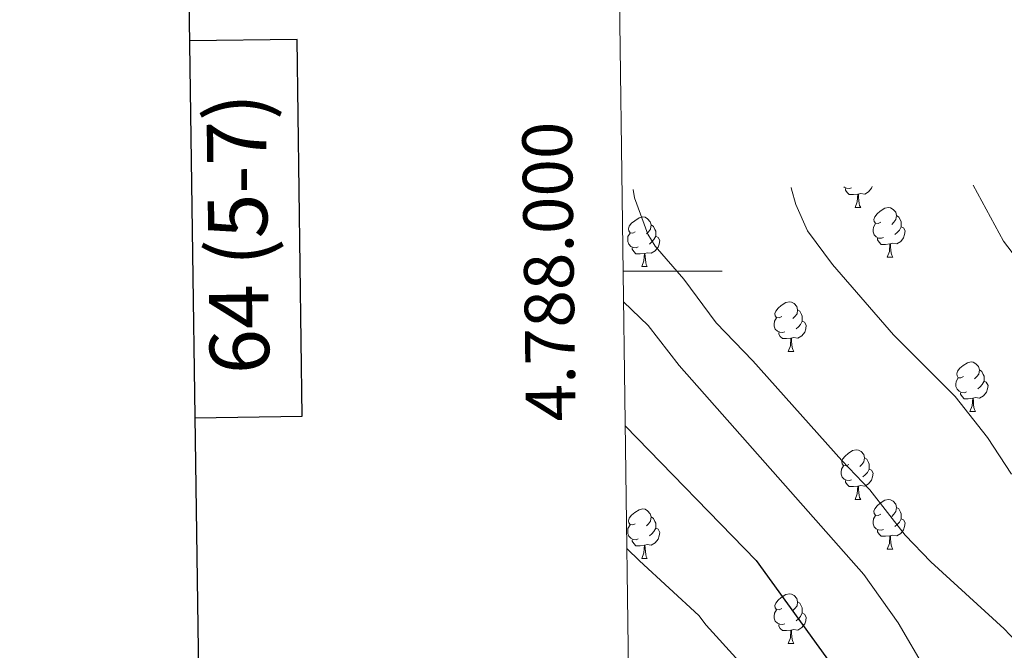
# Model space of a CAD drawing. Units: metres. Extents: x 588735 to 593229, y 4786454 to 4789483.
# Drawn here: x 589525 to 589724, y 4787923 to 4788051 of the extents above; entities that cross this region are included whole.
import ezdxf
from ezdxf.enums import TextEntityAlignment as Align

# ---------------------------------------------------------------- set-up
doc = ezdxf.new("R2010")
doc.units = ezdxf.units.M
doc.header["$MEASUREMENT"] = 0
for name, color, linetype, lineweight in [('Nivel 36', 7, 'Continuous', 0), ('Nivel 4', 7, 'Continuous', 0), ('Nivel 5', 7, 'Continuous', 0), ('Nivel 61', 7, 'Continuous', 0), ('Nivel 63', 7, 'Continuous', 0)]:
    doc.layers.add(name, color=color, linetype=linetype, lineweight=lineweight)
doc.styles.add('Style-arial', font='arial.shx', dxfattribs={"bigfont": 'arialbig.shx'})

msp = doc.modelspace()

# ---------------------------------------------------------------- linework, layer by layer
at = {"layer": 'Nivel 36', "color": 92, "linetype": 'Continuous', "lineweight": 0}
for p, q in [((589694.06, 4788012.88), (589695.19, 4788012.88)), ((589694.06, 4788012.88), (589695.19, 4788012.88)), ((589700.54, 4788002.84), (589701.66, 4788002.84)), ((589700.54, 4788002.84), (589701.66, 4788002.84)), ((589650.99, 4788000.94), (589652.11, 4788000.94)), ((589650.99, 4788000.94), (589652.11, 4788000.94)), ((589680.56, 4787983.79), (589681.69, 4787983.79)), ((589680.56, 4787983.79), (589681.69, 4787983.79)), ((589717.25, 4787971.65), (589718.38, 4787971.65)), ((589717.25, 4787971.65), (589718.38, 4787971.65)), ((589694.06, 4787953.88), (589695.19, 4787953.88)), ((589694.06, 4787953.88), (589695.19, 4787953.88)), ((589700.54, 4787943.85), (589701.66, 4787943.85)), ((589700.54, 4787943.85), (589701.66, 4787943.85)), ((589650.99, 4787941.94), (589652.11, 4787941.94)), ((589650.99, 4787941.94), (589652.11, 4787941.94)), ((589680.56, 4787924.8), (589681.69, 4787924.8)), ((589680.56, 4787924.8), (589681.69, 4787924.8))]:
    msp.add_line(p, q, dxfattribs=at)
at = {"layer": 'Nivel 36', "color": 92, "linetype": 'Continuous', "lineweight": 0, "flags": 128}
for points in [[(589693.35, 4788016.86), (589692.92, 4788016.7), (589692.34, 4788016.76), (589691.87, 4788016.96), (589691.76, 4788017.07)], [(589693.35, 4788016.86), (589692.92, 4788016.7), (589692.34, 4788016.76), (589691.87, 4788016.96), (589691.76, 4788017.07)], [(589694.61, 4788015.56), (589693.72, 4788015.48), (589692.87, 4788015.48), (589692.45, 4788015.9), (589692.13, 4788016.38), (589692.13, 4788016.7)], [(589694.61, 4788015.56), (589693.72, 4788015.48), (589692.87, 4788015.48), (589692.45, 4788015.9), (589692.13, 4788016.38), (589692.13, 4788016.7)], [(589697.49, 4788017.15), (589697.38, 4788016.8), (589696.79, 4788016.06), (589696, 4788015.58), (589695.15, 4788015.69), (589694.72, 4788015.56)], [(589697.49, 4788017.15), (589697.38, 4788016.8), (589696.79, 4788016.06), (589696, 4788015.58), (589695.15, 4788015.69), (589694.72, 4788015.56)], [(589694.06, 4788012.88), (589694.5, 4788014.04), (589694.61, 4788015.56), (589694.72, 4788015.56), (589694.75, 4788014.98), (589694.79, 4788014.29), (589694.86, 4788013.68), (589694.97, 4788013.28), (589695.19, 4788012.88)], [(589694.06, 4788012.88), (589694.5, 4788014.04), (589694.61, 4788015.56), (589694.72, 4788015.56), (589694.75, 4788014.98), (589694.79, 4788014.29), (589694.86, 4788013.68), (589694.97, 4788013.28), (589695.19, 4788012.88)], [(589699.24, 4788009.9), (589698.71, 4788009.64), (589698.18, 4788009.69), (589697.91, 4788010.06), (589697.86, 4788010.48), (589698.02, 4788011), (589698.5, 4788011.6), (589699.13, 4788012.13), (589700.03, 4788012.72), (589700.78, 4788012.88), (589701.2, 4788012.82), (589701.73, 4788012.5), (589702.26, 4788011.92), (589702.42, 4788011.28), (589702.31, 4788010.43), (589701.89, 4788009.9), (589701.47, 4788009.48)], [(589699.24, 4788009.9), (589698.71, 4788009.64), (589698.18, 4788009.69), (589697.91, 4788010.06), (589697.86, 4788010.48), (589698.02, 4788011), (589698.5, 4788011.6), (589699.13, 4788012.13), (589700.03, 4788012.72), (589700.78, 4788012.88), (589701.2, 4788012.82), (589701.73, 4788012.5), (589702.26, 4788011.92), (589702.42, 4788011.28), (589702.31, 4788010.43), (589701.89, 4788009.9), (589701.47, 4788009.48)], [(589649.69, 4788008), (589649.16, 4788007.73), (589648.63, 4788007.78), (589648.36, 4788008.16), (589648.31, 4788008.58), (589648.47, 4788009.1), (589648.95, 4788009.7), (589649.58, 4788010.22), (589650.48, 4788010.81), (589651.23, 4788010.97), (589651.65, 4788010.92), (589652.18, 4788010.6), (589652.71, 4788010.02), (589652.87, 4788009.38), (589652.76, 4788008.52), (589652.34, 4788008), (589651.92, 4788007.57)], [(589649.69, 4788008), (589649.16, 4788007.73), (589648.63, 4788007.78), (589648.36, 4788008.16), (589648.31, 4788008.58), (589648.47, 4788009.1), (589648.95, 4788009.7), (589649.58, 4788010.22), (589650.48, 4788010.81), (589651.23, 4788010.97), (589651.65, 4788010.92), (589652.18, 4788010.6), (589652.71, 4788010.02), (589652.87, 4788009.38), (589652.76, 4788008.52), (589652.34, 4788008), (589651.92, 4788007.57)], [(589702.42, 4788011.28), (589702.9, 4788010.96), (589703.21, 4788010.32), (589703.37, 4788010), (589703.37, 4788009.42), (589703.37, 4788009), (589703, 4788008.31), (589702.58, 4788007.83), (589702.1, 4788007.41)], [(589702.42, 4788011.28), (589702.9, 4788010.96), (589703.21, 4788010.32), (589703.37, 4788010), (589703.37, 4788009.42), (589703.37, 4788009), (589703, 4788008.31), (589702.58, 4788007.83), (589702.1, 4788007.41)], [(589652.87, 4788009.38), (589653.35, 4788009.06), (589653.66, 4788008.42), (589653.82, 4788008.1), (589653.82, 4788007.52), (589653.82, 4788007.1), (589653.45, 4788006.4), (589653.03, 4788005.92), (589652.55, 4788005.5)], [(589652.87, 4788009.38), (589653.35, 4788009.06), (589653.66, 4788008.42), (589653.82, 4788008.1), (589653.82, 4788007.52), (589653.82, 4788007.1), (589653.45, 4788006.4), (589653.03, 4788005.92), (589652.55, 4788005.5)], [(589699.82, 4788006.82), (589699.4, 4788006.66), (589698.81, 4788006.72), (589698.34, 4788006.93), (589697.91, 4788007.36), (589697.7, 4788007.94), (589697.7, 4788008.36), (589697.75, 4788008.94), (589698.18, 4788009.64)], [(589699.82, 4788006.82), (589699.4, 4788006.66), (589698.81, 4788006.72), (589698.34, 4788006.93), (589697.91, 4788007.36), (589697.7, 4788007.94), (589697.7, 4788008.36), (589697.75, 4788008.94), (589698.18, 4788009.64)], [(589703.37, 4788009), (589703.83, 4788008.75), (589704.17, 4788008.14), (589704.06, 4788007.41), (589703.85, 4788006.77), (589703.27, 4788006.03), (589702.47, 4788005.55), (589701.62, 4788005.66), (589701.19, 4788005.52)], [(589703.37, 4788009), (589703.83, 4788008.75), (589704.17, 4788008.14), (589704.06, 4788007.41), (589703.85, 4788006.77), (589703.27, 4788006.03), (589702.47, 4788005.55), (589701.62, 4788005.66), (589701.19, 4788005.52)], [(589650.27, 4788004.92), (589649.85, 4788004.76), (589649.26, 4788004.82), (589648.79, 4788005.02), (589648.36, 4788005.45), (589648.15, 4788006.04), (589648.15, 4788006.46), (589648.2, 4788007.04), (589648.63, 4788007.73)], [(589650.27, 4788004.92), (589649.85, 4788004.76), (589649.26, 4788004.82), (589648.79, 4788005.02), (589648.36, 4788005.45), (589648.15, 4788006.04), (589648.15, 4788006.46), (589648.2, 4788007.04), (589648.63, 4788007.73)], [(589653.82, 4788007.1), (589654.28, 4788006.84), (589654.62, 4788006.23), (589654.51, 4788005.5), (589654.3, 4788004.86), (589653.72, 4788004.12), (589652.92, 4788003.64), (589652.07, 4788003.75), (589651.64, 4788003.62)], [(589653.82, 4788007.1), (589654.28, 4788006.84), (589654.62, 4788006.23), (589654.51, 4788005.5), (589654.3, 4788004.86), (589653.72, 4788004.12), (589652.92, 4788003.64), (589652.07, 4788003.75), (589651.64, 4788003.62)], [(589651.53, 4788003.62), (589650.64, 4788003.54), (589649.8, 4788003.54), (589649.37, 4788003.96), (589649.05, 4788004.44), (589649.05, 4788004.76)], [(589651.53, 4788003.62), (589650.64, 4788003.54), (589649.8, 4788003.54), (589649.37, 4788003.96), (589649.05, 4788004.44), (589649.05, 4788004.76)], [(589701.08, 4788005.52), (589700.19, 4788005.44), (589699.35, 4788005.44), (589698.92, 4788005.87), (589698.6, 4788006.34), (589698.6, 4788006.66)], [(589701.08, 4788005.52), (589700.19, 4788005.44), (589699.35, 4788005.44), (589698.92, 4788005.87), (589698.6, 4788006.34), (589698.6, 4788006.66)], [(589700.54, 4788002.84), (589700.97, 4788004), (589701.08, 4788005.52), (589701.19, 4788005.52), (589701.23, 4788004.94), (589701.26, 4788004.26), (589701.33, 4788003.64), (589701.45, 4788003.24), (589701.66, 4788002.84)], [(589700.54, 4788002.84), (589700.97, 4788004), (589701.08, 4788005.52), (589701.19, 4788005.52), (589701.23, 4788004.94), (589701.26, 4788004.26), (589701.33, 4788003.64), (589701.45, 4788003.24), (589701.66, 4788002.84)], [(589650.99, 4788000.94), (589651.42, 4788002.1), (589651.53, 4788003.62), (589651.64, 4788003.62), (589651.68, 4788003.04), (589651.71, 4788002.35), (589651.78, 4788001.74), (589651.9, 4788001.34), (589652.11, 4788000.94)], [(589650.99, 4788000.94), (589651.42, 4788002.1), (589651.53, 4788003.62), (589651.64, 4788003.62), (589651.68, 4788003.04), (589651.71, 4788002.35), (589651.78, 4788001.74), (589651.9, 4788001.34), (589652.11, 4788000.94)], [(589679.26, 4787990.85), (589678.73, 4787990.59), (589678.2, 4787990.64), (589677.94, 4787991.01), (589677.88, 4787991.44), (589678.04, 4787991.96), (589678.52, 4787992.55), (589679.16, 4787993.08), (589680.06, 4787993.67), (589680.8, 4787993.83), (589681.23, 4787993.77), (589681.76, 4787993.46), (589682.29, 4787992.87), (589682.45, 4787992.23), (589682.34, 4787991.38), (589681.91, 4787990.85), (589681.49, 4787990.43)], [(589679.26, 4787990.85), (589678.73, 4787990.59), (589678.2, 4787990.64), (589677.94, 4787991.01), (589677.88, 4787991.44), (589678.04, 4787991.96), (589678.52, 4787992.55), (589679.16, 4787993.08), (589680.06, 4787993.67), (589680.8, 4787993.83), (589681.23, 4787993.77), (589681.76, 4787993.46), (589682.29, 4787992.87), (589682.45, 4787992.23), (589682.34, 4787991.38), (589681.91, 4787990.85), (589681.49, 4787990.43)], [(589682.45, 4787992.23), (589682.92, 4787991.92), (589683.24, 4787991.28), (589683.4, 4787990.96), (589683.4, 4787990.38), (589683.4, 4787989.95), (589683.03, 4787989.26), (589682.61, 4787988.78), (589682.13, 4787988.36)], [(589682.45, 4787992.23), (589682.92, 4787991.92), (589683.24, 4787991.28), (589683.4, 4787990.96), (589683.4, 4787990.38), (589683.4, 4787989.95), (589683.03, 4787989.26), (589682.61, 4787988.78), (589682.13, 4787988.36)], [(589679.85, 4787987.77), (589679.42, 4787987.61), (589678.84, 4787987.67), (589678.36, 4787987.88), (589677.94, 4787988.31), (589677.72, 4787988.89), (589677.72, 4787989.31), (589677.78, 4787989.9), (589678.2, 4787990.59)], [(589679.85, 4787987.77), (589679.42, 4787987.61), (589678.84, 4787987.67), (589678.36, 4787987.88), (589677.94, 4787988.31), (589677.72, 4787988.89), (589677.72, 4787989.31), (589677.78, 4787989.9), (589678.2, 4787990.59)], [(589683.4, 4787989.95), (589683.85, 4787989.7), (589684.2, 4787989.09), (589684.09, 4787988.36), (589683.88, 4787987.72), (589683.29, 4787986.98), (589682.5, 4787986.5), (589681.65, 4787986.61), (589681.22, 4787986.48)], [(589683.4, 4787989.95), (589683.85, 4787989.7), (589684.2, 4787989.09), (589684.09, 4787988.36), (589683.88, 4787987.72), (589683.29, 4787986.98), (589682.5, 4787986.5), (589681.65, 4787986.61), (589681.22, 4787986.48)], [(589681.11, 4787986.48), (589680.22, 4787986.39), (589679.37, 4787986.39), (589678.95, 4787986.82), (589678.63, 4787987.3), (589678.63, 4787987.61)], [(589681.11, 4787986.48), (589680.22, 4787986.39), (589679.37, 4787986.39), (589678.95, 4787986.82), (589678.63, 4787987.3), (589678.63, 4787987.61)], [(589680.56, 4787983.79), (589681, 4787984.95), (589681.11, 4787986.48), (589681.22, 4787986.48), (589681.25, 4787985.89), (589681.29, 4787985.21), (589681.36, 4787984.59), (589681.47, 4787984.19), (589681.69, 4787983.79)], [(589680.56, 4787983.79), (589681, 4787984.95), (589681.11, 4787986.48), (589681.22, 4787986.48), (589681.25, 4787985.89), (589681.29, 4787985.21), (589681.36, 4787984.59), (589681.47, 4787984.19), (589681.69, 4787983.79)], [(589715.95, 4787978.71), (589715.42, 4787978.45), (589714.89, 4787978.5), (589714.63, 4787978.87), (589714.57, 4787979.3), (589714.73, 4787979.82), (589715.21, 4787980.41), (589715.85, 4787980.94), (589716.75, 4787981.53), (589717.49, 4787981.69), (589717.92, 4787981.63), (589718.45, 4787981.32), (589718.98, 4787980.73), (589719.14, 4787980.09), (589719.03, 4787979.24), (589718.6, 4787978.71), (589718.18, 4787978.29)], [(589715.95, 4787978.71), (589715.42, 4787978.45), (589714.89, 4787978.5), (589714.63, 4787978.87), (589714.57, 4787979.3), (589714.73, 4787979.82), (589715.21, 4787980.41), (589715.85, 4787980.94), (589716.75, 4787981.53), (589717.49, 4787981.69), (589717.92, 4787981.63), (589718.45, 4787981.32), (589718.98, 4787980.73), (589719.14, 4787980.09), (589719.03, 4787979.24), (589718.6, 4787978.71), (589718.18, 4787978.29)], [(589719.14, 4787980.09), (589719.61, 4787979.78), (589719.93, 4787979.14), (589720.09, 4787978.82), (589720.09, 4787978.24), (589720.09, 4787977.81), (589719.72, 4787977.12), (589719.3, 4787976.64), (589718.82, 4787976.22)], [(589719.14, 4787980.09), (589719.61, 4787979.78), (589719.93, 4787979.14), (589720.09, 4787978.82), (589720.09, 4787978.24), (589720.09, 4787977.81), (589719.72, 4787977.12), (589719.3, 4787976.64), (589718.82, 4787976.22)], [(589716.54, 4787975.63), (589716.11, 4787975.47), (589715.53, 4787975.53), (589715.05, 4787975.74), (589714.63, 4787976.17), (589714.41, 4787976.75), (589714.41, 4787977.17), (589714.47, 4787977.76), (589714.89, 4787978.45)], [(589716.54, 4787975.63), (589716.11, 4787975.47), (589715.53, 4787975.53), (589715.05, 4787975.74), (589714.63, 4787976.17), (589714.41, 4787976.75), (589714.41, 4787977.17), (589714.47, 4787977.76), (589714.89, 4787978.45)], [(589720.09, 4787977.81), (589720.54, 4787977.56), (589720.89, 4787976.95), (589720.78, 4787976.22), (589720.57, 4787975.58), (589719.98, 4787974.84), (589719.19, 4787974.36), (589718.34, 4787974.47), (589717.91, 4787974.34)], [(589720.09, 4787977.81), (589720.54, 4787977.56), (589720.89, 4787976.95), (589720.78, 4787976.22), (589720.57, 4787975.58), (589719.98, 4787974.84), (589719.19, 4787974.36), (589718.34, 4787974.47), (589717.91, 4787974.34)], [(589717.8, 4787974.34), (589716.91, 4787974.25), (589716.06, 4787974.25), (589715.64, 4787974.68), (589715.32, 4787975.16), (589715.32, 4787975.47)], [(589717.8, 4787974.34), (589716.91, 4787974.25), (589716.06, 4787974.25), (589715.64, 4787974.68), (589715.32, 4787975.16), (589715.32, 4787975.47)], [(589717.25, 4787971.65), (589717.69, 4787972.81), (589717.8, 4787974.34), (589717.91, 4787974.34), (589717.94, 4787973.75), (589717.98, 4787973.07), (589718.05, 4787972.45), (589718.16, 4787972.05), (589718.38, 4787971.65)], [(589717.25, 4787971.65), (589717.69, 4787972.81), (589717.8, 4787974.34), (589717.91, 4787974.34), (589717.94, 4787973.75), (589717.98, 4787973.07), (589718.05, 4787972.45), (589718.16, 4787972.05), (589718.38, 4787971.65)], [(589692.76, 4787960.94), (589692.23, 4787960.68), (589691.7, 4787960.73), (589691.44, 4787961.1), (589691.38, 4787961.53), (589691.54, 4787962.05), (589692.02, 4787962.64), (589692.66, 4787963.17), (589693.56, 4787963.76), (589694.3, 4787963.92), (589694.73, 4787963.86), (589695.26, 4787963.55), (589695.79, 4787962.96), (589695.95, 4787962.32), (589695.84, 4787961.47), (589695.41, 4787960.94), (589694.99, 4787960.52)], [(589692.76, 4787960.94), (589692.23, 4787960.68), (589691.7, 4787960.73), (589691.44, 4787961.1), (589691.38, 4787961.53), (589691.54, 4787962.05), (589692.02, 4787962.64), (589692.66, 4787963.17), (589693.56, 4787963.76), (589694.3, 4787963.92), (589694.73, 4787963.86), (589695.26, 4787963.55), (589695.79, 4787962.96), (589695.95, 4787962.32), (589695.84, 4787961.47), (589695.41, 4787960.94), (589694.99, 4787960.52)], [(589695.95, 4787962.32), (589696.42, 4787962.01), (589696.74, 4787961.37), (589696.9, 4787961.05), (589696.9, 4787960.47), (589696.9, 4787960.04), (589696.53, 4787959.35), (589696.11, 4787958.87), (589695.63, 4787958.45)], [(589695.95, 4787962.32), (589696.42, 4787962.01), (589696.74, 4787961.37), (589696.9, 4787961.05), (589696.9, 4787960.47), (589696.9, 4787960.04), (589696.53, 4787959.35), (589696.11, 4787958.87), (589695.63, 4787958.45)], [(589693.35, 4787957.86), (589692.92, 4787957.7), (589692.34, 4787957.76), (589691.86, 4787957.98), (589691.44, 4787958.4), (589691.22, 4787958.98), (589691.22, 4787959.4), (589691.28, 4787959.99), (589691.7, 4787960.68)], [(589693.35, 4787957.86), (589692.92, 4787957.7), (589692.34, 4787957.76), (589691.86, 4787957.98), (589691.44, 4787958.4), (589691.22, 4787958.98), (589691.22, 4787959.4), (589691.28, 4787959.99), (589691.7, 4787960.68)], [(589696.9, 4787960.04), (589697.35, 4787959.79), (589697.7, 4787959.18), (589697.59, 4787958.45), (589697.38, 4787957.81), (589696.79, 4787957.08), (589696, 4787956.6), (589695.15, 4787956.7), (589694.72, 4787956.57)], [(589696.9, 4787960.04), (589697.35, 4787959.79), (589697.7, 4787959.18), (589697.59, 4787958.45), (589697.38, 4787957.81), (589696.79, 4787957.08), (589696, 4787956.6), (589695.15, 4787956.7), (589694.72, 4787956.57)], [(589694.61, 4787956.57), (589693.72, 4787956.48), (589692.87, 4787956.48), (589692.45, 4787956.92), (589692.13, 4787957.39), (589692.13, 4787957.7)], [(589694.61, 4787956.57), (589693.72, 4787956.48), (589692.87, 4787956.48), (589692.45, 4787956.92), (589692.13, 4787957.39), (589692.13, 4787957.7)], [(589694.06, 4787953.88), (589694.5, 4787955.04), (589694.61, 4787956.57), (589694.72, 4787956.57), (589694.75, 4787955.98), (589694.79, 4787955.3), (589694.86, 4787954.68), (589694.97, 4787954.28), (589695.19, 4787953.88)], [(589694.06, 4787953.88), (589694.5, 4787955.04), (589694.61, 4787956.57), (589694.72, 4787956.57), (589694.75, 4787955.98), (589694.79, 4787955.3), (589694.86, 4787954.68), (589694.97, 4787954.28), (589695.19, 4787953.88)], [(589699.24, 4787950.91), (589698.71, 4787950.64), (589698.18, 4787950.7), (589697.91, 4787951.07), (589697.86, 4787951.5), (589698.02, 4787952.02), (589698.5, 4787952.61), (589699.13, 4787953.14), (589700.03, 4787953.72), (589700.78, 4787953.88), (589701.2, 4787953.83), (589701.73, 4787953.52), (589702.26, 4787952.93), (589702.42, 4787952.29), (589702.31, 4787951.44), (589701.89, 4787950.91), (589701.47, 4787950.48)], [(589699.24, 4787950.91), (589698.71, 4787950.64), (589698.18, 4787950.7), (589697.91, 4787951.07), (589697.86, 4787951.5), (589698.02, 4787952.02), (589698.5, 4787952.61), (589699.13, 4787953.14), (589700.03, 4787953.72), (589700.78, 4787953.88), (589701.2, 4787953.83), (589701.73, 4787953.52), (589702.26, 4787952.93), (589702.42, 4787952.29), (589702.31, 4787951.44), (589701.89, 4787950.91), (589701.47, 4787950.48)], [(589649.69, 4787949), (589649.16, 4787948.74), (589648.63, 4787948.8), (589648.36, 4787949.16), (589648.31, 4787949.59), (589648.47, 4787950.11), (589648.95, 4787950.7), (589649.58, 4787951.24), (589650.48, 4787951.82), (589651.23, 4787951.98), (589651.65, 4787951.92), (589652.18, 4787951.61), (589652.71, 4787951.02), (589652.87, 4787950.38), (589652.76, 4787949.54), (589652.34, 4787949), (589651.92, 4787948.58)], [(589649.69, 4787949), (589649.16, 4787948.74), (589648.63, 4787948.8), (589648.36, 4787949.16), (589648.31, 4787949.59), (589648.47, 4787950.11), (589648.95, 4787950.7), (589649.58, 4787951.24), (589650.48, 4787951.82), (589651.23, 4787951.98), (589651.65, 4787951.92), (589652.18, 4787951.61), (589652.71, 4787951.02), (589652.87, 4787950.38), (589652.76, 4787949.54), (589652.34, 4787949), (589651.92, 4787948.58)], [(589702.42, 4787952.29), (589702.9, 4787951.98), (589703.21, 4787951.34), (589703.37, 4787951.02), (589703.37, 4787950.44), (589703.37, 4787950.01), (589703, 4787949.32), (589702.58, 4787948.84), (589702.1, 4787948.42)], [(589702.42, 4787952.29), (589702.9, 4787951.98), (589703.21, 4787951.34), (589703.37, 4787951.02), (589703.37, 4787950.44), (589703.37, 4787950.01), (589703, 4787949.32), (589702.58, 4787948.84), (589702.1, 4787948.42)], [(589652.87, 4787950.38), (589653.35, 4787950.07), (589653.66, 4787949.43), (589653.82, 4787949.11), (589653.82, 4787948.53), (589653.82, 4787948.1), (589653.45, 4787947.42), (589653.03, 4787946.94), (589652.55, 4787946.52)], [(589652.87, 4787950.38), (589653.35, 4787950.07), (589653.66, 4787949.43), (589653.82, 4787949.11), (589653.82, 4787948.53), (589653.82, 4787948.1), (589653.45, 4787947.42), (589653.03, 4787946.94), (589652.55, 4787946.52)], [(589699.82, 4787947.83), (589699.4, 4787947.67), (589698.81, 4787947.73), (589698.34, 4787947.94), (589697.91, 4787948.36), (589697.7, 4787948.95), (589697.7, 4787949.37), (589697.75, 4787949.96), (589698.18, 4787950.64)], [(589699.82, 4787947.83), (589699.4, 4787947.67), (589698.81, 4787947.73), (589698.34, 4787947.94), (589697.91, 4787948.36), (589697.7, 4787948.95), (589697.7, 4787949.37), (589697.75, 4787949.96), (589698.18, 4787950.64)], [(589703.37, 4787950.01), (589703.83, 4787949.76), (589704.17, 4787949.14), (589704.06, 4787948.42), (589703.85, 4787947.78), (589703.27, 4787947.04), (589702.47, 4787946.56), (589701.62, 4787946.66), (589701.19, 4787946.54)], [(589703.37, 4787950.01), (589703.83, 4787949.76), (589704.17, 4787949.14), (589704.06, 4787948.42), (589703.85, 4787947.78), (589703.27, 4787947.04), (589702.47, 4787946.56), (589701.62, 4787946.66), (589701.19, 4787946.54)], [(589650.27, 4787945.92), (589649.85, 4787945.76), (589649.26, 4787945.82), (589648.79, 4787946.04), (589648.36, 4787946.46), (589648.15, 4787947.04), (589648.15, 4787947.46), (589648.2, 4787948.05), (589648.63, 4787948.74)], [(589650.27, 4787945.92), (589649.85, 4787945.76), (589649.26, 4787945.82), (589648.79, 4787946.04), (589648.36, 4787946.46), (589648.15, 4787947.04), (589648.15, 4787947.46), (589648.2, 4787948.05), (589648.63, 4787948.74)], [(589653.82, 4787948.1), (589654.27, 4787947.86), (589654.62, 4787947.24), (589654.51, 4787946.52), (589654.3, 4787945.88), (589653.71, 4787945.14), (589652.92, 4787944.66), (589652.07, 4787944.76), (589651.64, 4787944.63)], [(589653.82, 4787948.1), (589654.27, 4787947.86), (589654.62, 4787947.24), (589654.51, 4787946.52), (589654.3, 4787945.88), (589653.71, 4787945.14), (589652.92, 4787944.66), (589652.07, 4787944.76), (589651.64, 4787944.63)], [(589701.08, 4787946.54), (589700.19, 4787946.45), (589699.35, 4787946.45), (589698.92, 4787946.88), (589698.6, 4787947.36), (589698.6, 4787947.67)], [(589701.08, 4787946.54), (589700.19, 4787946.45), (589699.35, 4787946.45), (589698.92, 4787946.88), (589698.6, 4787947.36), (589698.6, 4787947.67)], [(589651.53, 4787944.63), (589650.64, 4787944.54), (589649.8, 4787944.54), (589649.37, 4787944.98), (589649.05, 4787945.45), (589649.05, 4787945.76)], [(589651.53, 4787944.63), (589650.64, 4787944.54), (589649.8, 4787944.54), (589649.37, 4787944.98), (589649.05, 4787945.45), (589649.05, 4787945.76)], [(589700.54, 4787943.85), (589700.97, 4787945.01), (589701.08, 4787946.54), (589701.19, 4787946.54), (589701.23, 4787945.95), (589701.26, 4787945.26), (589701.33, 4787944.65), (589701.45, 4787944.25), (589701.66, 4787943.85)], [(589700.54, 4787943.85), (589700.97, 4787945.01), (589701.08, 4787946.54), (589701.19, 4787946.54), (589701.23, 4787945.95), (589701.26, 4787945.26), (589701.33, 4787944.65), (589701.45, 4787944.25), (589701.66, 4787943.85)], [(589650.99, 4787941.94), (589651.42, 4787943.1), (589651.53, 4787944.63), (589651.64, 4787944.63), (589651.67, 4787944.04), (589651.71, 4787943.36), (589651.78, 4787942.74), (589651.89, 4787942.34), (589652.11, 4787941.94)], [(589650.99, 4787941.94), (589651.42, 4787943.1), (589651.53, 4787944.63), (589651.64, 4787944.63), (589651.67, 4787944.04), (589651.71, 4787943.36), (589651.78, 4787942.74), (589651.89, 4787942.34), (589652.11, 4787941.94)], [(589679.26, 4787931.86), (589678.73, 4787931.6), (589678.2, 4787931.65), (589677.94, 4787932.02), (589677.88, 4787932.45), (589678.04, 4787932.97), (589678.52, 4787933.56), (589679.16, 4787934.09), (589680.06, 4787934.68), (589680.8, 4787934.84), (589681.23, 4787934.78), (589681.76, 4787934.47), (589682.29, 4787933.88), (589682.45, 4787933.24), (589682.34, 4787932.39), (589681.91, 4787931.86), (589681.49, 4787931.44)], [(589679.26, 4787931.86), (589678.73, 4787931.6), (589678.2, 4787931.65), (589677.94, 4787932.02), (589677.88, 4787932.45), (589678.04, 4787932.97), (589678.52, 4787933.56), (589679.16, 4787934.09), (589680.06, 4787934.68), (589680.8, 4787934.84), (589681.23, 4787934.78), (589681.76, 4787934.47), (589682.29, 4787933.88), (589682.45, 4787933.24), (589682.34, 4787932.39), (589681.91, 4787931.86), (589681.49, 4787931.44)], [(589682.45, 4787933.24), (589682.92, 4787932.93), (589683.24, 4787932.29), (589683.4, 4787931.97), (589683.4, 4787931.39), (589683.4, 4787930.96), (589683.03, 4787930.27), (589682.61, 4787929.79), (589682.13, 4787929.37)], [(589682.45, 4787933.24), (589682.92, 4787932.93), (589683.24, 4787932.29), (589683.4, 4787931.97), (589683.4, 4787931.39), (589683.4, 4787930.96), (589683.03, 4787930.27), (589682.61, 4787929.79), (589682.13, 4787929.37)], [(589679.85, 4787928.78), (589679.42, 4787928.62), (589678.84, 4787928.68), (589678.36, 4787928.89), (589677.94, 4787929.32), (589677.72, 4787929.9), (589677.72, 4787930.32), (589677.78, 4787930.91), (589678.2, 4787931.6)], [(589679.85, 4787928.78), (589679.42, 4787928.62), (589678.84, 4787928.68), (589678.36, 4787928.89), (589677.94, 4787929.32), (589677.72, 4787929.9), (589677.72, 4787930.32), (589677.78, 4787930.91), (589678.2, 4787931.6)], [(589683.4, 4787930.96), (589683.85, 4787930.71), (589684.2, 4787930.1), (589684.09, 4787929.37), (589683.88, 4787928.73), (589683.29, 4787927.99), (589682.5, 4787927.51), (589681.65, 4787927.62), (589681.22, 4787927.49)], [(589683.4, 4787930.96), (589683.85, 4787930.71), (589684.2, 4787930.1), (589684.09, 4787929.37), (589683.88, 4787928.73), (589683.29, 4787927.99), (589682.5, 4787927.51), (589681.65, 4787927.62), (589681.22, 4787927.49)], [(589681.11, 4787927.49), (589680.22, 4787927.4), (589679.37, 4787927.4), (589678.95, 4787927.83), (589678.63, 4787928.31), (589678.63, 4787928.62)], [(589681.11, 4787927.49), (589680.22, 4787927.4), (589679.37, 4787927.4), (589678.95, 4787927.83), (589678.63, 4787928.31), (589678.63, 4787928.62)], [(589680.56, 4787924.8), (589681, 4787925.96), (589681.11, 4787927.49), (589681.22, 4787927.49), (589681.25, 4787926.9), (589681.29, 4787926.22), (589681.36, 4787925.6), (589681.47, 4787925.2), (589681.69, 4787924.8)], [(589680.56, 4787924.8), (589681, 4787925.96), (589681.11, 4787927.49), (589681.22, 4787927.49), (589681.25, 4787926.9), (589681.29, 4787926.22), (589681.36, 4787925.6), (589681.47, 4787925.2), (589681.69, 4787924.8)]]:
    msp.add_lwpolyline(points, dxfattribs=at)
at = {"layer": 'Nivel 4', "color": 36, "linetype": 'Continuous', "lineweight": 30, "elevation": 400, "flags": 128}
msp.add_lwpolyline([(589647.65, 4787968.8), (589674.06, 4787941.57), (589689.92, 4787919.67), (589703.38, 4787897.73), (589713.84, 4787876.95), (589716.58, 4787867.1), (589717.95, 4787862.08), (589719.19, 4787853.94), (589718.62, 4787848.23), (589717.87, 4787845.18), (589716.81, 4787842.91), (589713.46, 4787838.81), (589708.73, 4787835.18), (589701.03, 4787830.17)], dxfattribs=at)
at = {"layer": 'Nivel 5', "color": 36, "linetype": 'Continuous', "lineweight": 0, "flags": 128}
for points, elevation in [([(589725.63, 4787959), (589720.79, 4787966.39), (589714.25, 4787974.68), (589701.81, 4787987.16), (589689.5, 4788001.34), (589684.45, 4788008.15), (589682.08, 4788013.49), (589681.23, 4788016.56), (589681.18, 4788016.93)], 385), ([(589734.13, 4787992.9), (589724.05, 4788006.08), (589717.86, 4788017.42)], 380), ([(589727.58, 4787924.12), (589724.15, 4787927.74), (589709.38, 4787941.32), (589704.16, 4787946.69), (589697.03, 4787955.84), (589691.36, 4787961.78), (589673.43, 4787981.87), (589666.01, 4787989.58), (589659.45, 4787998.41), (589653.68, 4788005.09), (589652.2, 4788007.47), (589649.51, 4788014.85), (589649.23, 4788016.5)], 390), ([(589681.83, 4787796.71), (589692.54, 4787808.21), (589702.22, 4787816.74), (589713.13, 4787824.23), (589726.29, 4787839.58), (589734.11, 4787851.06), (589735.78, 4787854), (589737.35, 4787859.24), (589737.99, 4787867.08), (589737.32, 4787872.48), (589736.04, 4787877.66), (589735.02, 4787880.48), (589732.68, 4787885.03), (589727.8, 4787892.56), (589718.51, 4787904.37), (589714.25, 4787912.1), (589712.28, 4787914.9), (589708.34, 4787919.43), (589702.77, 4787928.98), (589695.8, 4787938.7), (589658.51, 4787980.94), (589652.27, 4787989.06), (589647.31, 4787993.82)], 395), ([(589647.97, 4787944), (589650.55, 4787941.47), (589662.54, 4787930.48), (589664.01, 4787928.46), (589676.61, 4787914.52), (589688.46, 4787898.33), (589691.93, 4787892.7), (589696.49, 4787883.34), (589701, 4787870.81), (589701.5, 4787868.34), (589701.99, 4787861.97), (589702.96, 4787856.59), (589702.62, 4787853.49), (589701.85, 4787851.11), (589700.51, 4787848.81), (589698.71, 4787847.08), (589694.14, 4787843.93), (589690.8, 4787840.2), (589674.53, 4787825.63), (589667.87, 4787819), (589661.5, 4787811.18), (589657.65, 4787805.01), (589649.99, 4787791.08)], 405)]:
    msp.add_lwpolyline(points, dxfattribs=dict(at, elevation=elevation))
at = {"layer": 'Nivel 61', "color": 250, "linetype": 'Continuous', "lineweight": 0}
msp.add_3dface([(589662.31, 4786859.7), (589631.72, 4789173.24), (593014.08, 4789218.7), (593045.79, 4786905.18)], dxfattribs=at)
at = {"layer": 'Nivel 63', "color": 7, "linetype": 'Continuous', "lineweight": 0}
msp.add_line((589647.23, 4788000), (589667.23, 4788000), dxfattribs=at)
at = {"layer": 'Nivel 63', "color": 7, "linetype": 'Continuous', "lineweight": 30, "flags": 128}
for points in [[(589542.87, 4789221.89), (589577.36, 4786807.22), (593131.85, 4786858), (593097.39, 4789269.66), (589542.87, 4789221.89)], [(589560.75, 4787970.4), (589582.45, 4787970.69), (589581.42, 4788046.86), (589559.66, 4788046.56)]]:
    msp.add_lwpolyline(points, dxfattribs=at)
at = {"layer": 'Nivel 63', "color": 7, "linetype": 'Continuous', "lineweight": 0}
msp.add_3dface([(588774.57, 4786453.91), (588734.67, 4789423.56), (593189.08, 4789483.42), (593228.99, 4786513.79)], dxfattribs=at)

# ---------------------------------------------------------------- texts
at = {"layer": 'Nivel 63', "color": 7, "linetype": 'Continuous', "lineweight": 0, "style": 'Style-arial'}
msp.add_text('64 (5-7)', height=12, rotation=90.7704, dxfattribs=at).set_placement((589569.45, 4788007.59), align=Align.MIDDLE_CENTER)
msp.add_text('4.788.000', height=10, rotation=90.7575, dxfattribs=at).set_placement((589637.23, 4788000.01), align=Align.CENTER)

doc.saveas('drawing.dxf')
